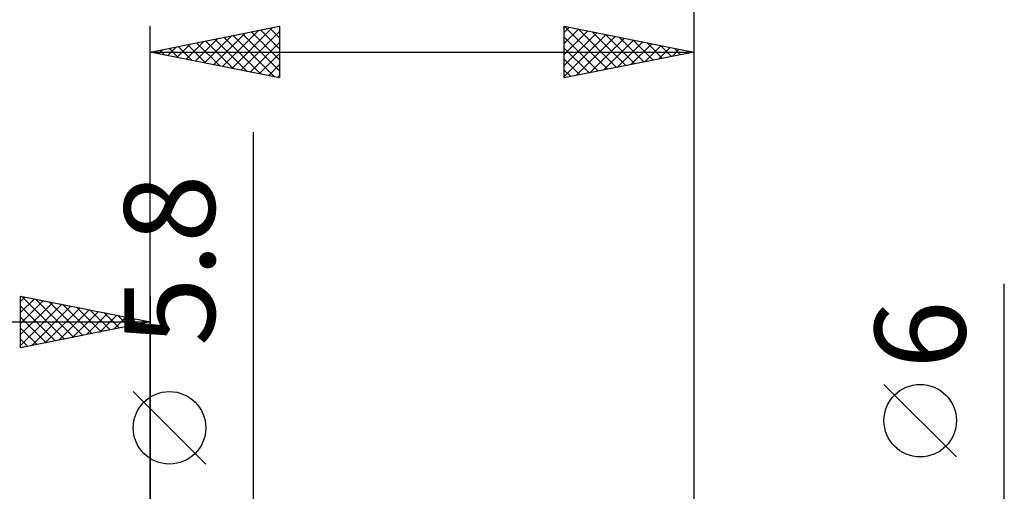
# Model space of a CAD drawing. Units: millimetres. Extents: x -75 to 69, y -61 to 61.
# Drawn here: x -5 to 33, y 8 to 27 of the extents above; entities that cross this region are included whole.
import ezdxf
from ezdxf.enums import TextEntityAlignment as Align

# ---------------------------------------------------------------- set-up
doc = ezdxf.new("R2010")
doc.units = ezdxf.units.MM
doc.header["$LTSCALE"] = 7.15
doc.layers.add('2', color=7, linetype='CONTINUOUS')
doc.layers.add('SK2', color=7, linetype='CONTINUOUS')
doc.styles.get("Standard").update_dxf_attribs({"font": 'Monospac821 BT'})

msp = doc.modelspace()

# ---------------------------------------------------------------- linework, layer by layer
at = {"layer": '2', "color": 7, "linetype": 'CONTINUOUS', "lineweight": 25}
for p, q in [((0, 3), (0, 26.425)), ((0, 25.425), (5, 26.425)), ((2.803, 24.864), (4.204, 26.266)), ((3.156, 24.794), (4.734, 26.372)), ((4.268, 26.279), (5, 25.547)), ((4.622, 26.349), (5, 25.971)), ((4.975, 26.42), (5, 26.396)), ((5, 26.425), (5, 24.425)), ((16, 24.425), (16, 26.425)), ((16, 26.425), (21, 25.425)), ((16, 26.182), (16.202, 26.385)), ((16, 25.758), (16.556, 26.314)), ((16.002, 26.425), (17.668, 24.759)), ((16.532, 26.319), (18.021, 24.829)), ((21, 26.425), (21, 2.5)), ((1.742, 25.077), (2.613, 25.948)), ((2.096, 25.006), (3.143, 26.054)), ((2.449, 24.935), (3.674, 26.16)), ((2.501, 25.925), (3.751, 24.675)), ((2.854, 25.996), (4.281, 24.569)), ((3.208, 26.067), (4.812, 24.463)), ((3.51, 24.723), (5, 26.213)), ((3.561, 26.137), (5, 24.698)), ((3.915, 26.208), (5, 25.123)), ((16, 25.334), (16.909, 26.243)), ((16, 24.91), (17.263, 26.172)), ((16, 24.485), (17.616, 26.102)), ((16, 26.002), (17.314, 24.688)), ((16.455, 24.516), (17.97, 26.031)), ((16.985, 24.622), (18.324, 25.96)), ((17.062, 26.213), (18.375, 24.9)), ((17.516, 24.728), (18.677, 25.89)), ((17.593, 26.106), (18.728, 24.971)), ((18.123, 26), (19.082, 25.041)), ((18.653, 25.894), (19.436, 25.112)), ((0.328, 25.359), (0.492, 25.523)), ((0.379, 25.501), (0.569, 25.311)), ((0.681, 25.289), (1.022, 25.629)), ((0.733, 25.572), (1.099, 25.205)), ((1.035, 25.218), (1.552, 25.735)), ((1.086, 25.642), (1.63, 25.099)), ((1.389, 25.147), (2.083, 25.842)), ((1.44, 25.713), (2.16, 24.993)), ((1.793, 25.784), (2.69, 24.887)), ((2.147, 25.854), (3.221, 24.781)), ((3.863, 24.652), (5, 25.789)), ((16, 25.578), (16.961, 24.617)), ((18.046, 24.834), (19.031, 25.819)), ((18.576, 24.94), (19.384, 25.748)), ((19.107, 25.046), (19.738, 25.677)), ((19.184, 25.788), (19.789, 25.183)), ((19.637, 25.152), (20.091, 25.607)), ((19.714, 25.682), (20.143, 25.254)), ((20.167, 25.258), (20.445, 25.536)), ((20.244, 25.576), (20.496, 25.324)), ((0, 25.425), (21, 25.425)), ((5, 24.425), (0, 25.425)), ((0.026, 25.43), (0.039, 25.417)), ((4.217, 24.582), (5, 25.365)), ((21, 25.425), (16, 24.425)), ((16, 25.154), (16.607, 24.546)), ((20.698, 25.365), (20.798, 25.465)), ((20.775, 25.47), (20.85, 25.395)), ((4.57, 24.511), (5, 24.94)), ((16, 24.729), (16.254, 24.476)), ((4.924, 24.44), (5, 24.516)), ((4, -9.9), (4, 22.325)), ((33, -10), (33, 16.475)), ((31.15, 9.787), (28.35, 12.588)), ((2.15, 9.512), (-0.65, 12.312))]:
    msp.add_line(p, q, dxfattribs=at)
for centre in [(29.75, 11.188), (0.75, 10.912)]:
    msp.add_circle(centre, 1.4, dxfattribs=at)
at = {"layer": 'SK2', "color": 7, "linetype": 'CONTINUOUS', "lineweight": 25}
for p, q in [((21, 36.425), (21, 2.5)), ((-5, 14), (-5, 16)), ((-5, 16), (0, 15)), ((-4.961, 15.992), (-3.308, 14.338)), ((0, 16), (0, 3)), ((-5, 15.789), (-4.824, 15.965)), ((-5, 15.365), (-4.471, 15.894)), ((-5, 14.94), (-4.117, 15.823)), ((-5, 14.516), (-3.763, 15.753)), ((-5, 14.092), (-3.41, 15.682)), ((-5, 15.607), (-3.661, 14.268)), ((-4.585, 14.083), (-3.056, 15.611)), ((-4.431, 15.886), (-2.954, 14.409)), ((-3.901, 15.78), (-2.601, 14.48)), ((-3.37, 15.674), (-2.247, 14.551)), ((-4.054, 14.189), (-2.703, 15.541)), ((-3.524, 14.295), (-2.349, 15.47)), ((-2.994, 14.401), (-1.996, 15.399)), ((-2.84, 15.568), (-1.893, 14.621)), ((-2.463, 14.507), (-1.642, 15.328)), ((-2.31, 15.462), (-1.54, 14.692)), ((-1.933, 14.613), (-1.289, 15.258)), ((-1.779, 15.356), (-1.186, 14.763)), ((-1.249, 15.25), (-0.833, 14.833)), ((-36, 15), (0, 15)), ((-5, 15.182), (-4.015, 14.197)), ((0, 15), (-5, 14)), ((-1.403, 14.719), (-0.935, 15.187)), ((-0.872, 14.826), (-0.581, 15.116)), ((-0.719, 15.144), (-0.479, 14.904)), ((-0.342, 14.932), (-0.228, 15.046)), ((-0.188, 15.038), (-0.126, 14.975)), ((-5, 14.758), (-4.368, 14.126)), ((-5, 14.334), (-4.722, 14.056))]:
    msp.add_line(p, q, dxfattribs=at)

# ---------------------------------------------------------------- texts
at = {"layer": '2', "color": 7, "linetype": 'CONTINUOUS', "lineweight": 25}
for s, p in [('5.8', (2.5, 17.387)), ('6', (31.5, 14.512))]:
    msp.add_text(s, height=3.5, rotation=90, dxfattribs=at).set_placement(p, align=Align.CENTER)

doc.saveas('drawing.dxf')
